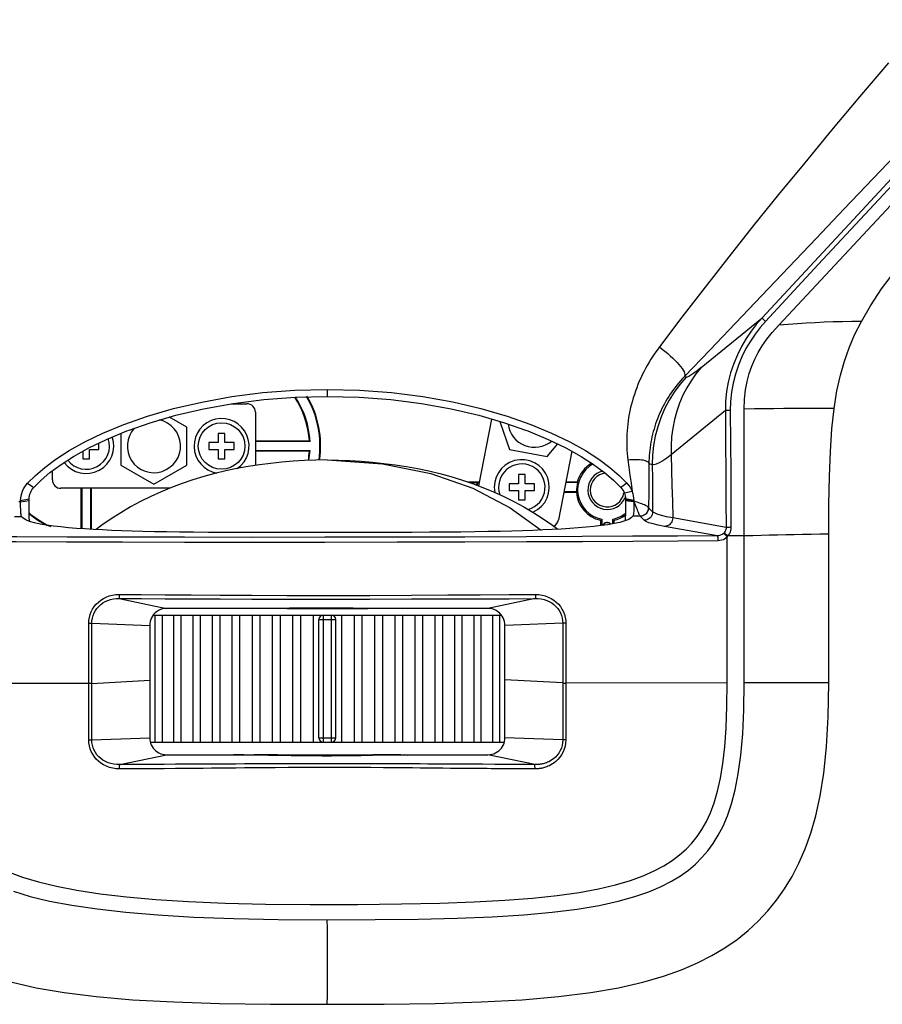
# Model space of a CAD drawing. Extents: x 0 to 841, y 0 to 594.
# Drawn here: x 216 to 267, y 273 to 331 of the extents above; entities that cross this region are included whole.
import ezdxf

# ---------------------------------------------------------------- set-up
doc = ezdxf.new("R2010")
doc.units = 0
doc.header["$LTSCALE"] = 46.255
for name, color, linetype in [('23-8PL01G001-YM23LL_MA1725', 7, 'CONTINUOUS'), ('85-0A523G050-M3X52', 7, 'CONTINUOUS'), ('8ZC_WALL_MOUNT_BRACKET2', 7, 'CONTINUOUS'), ('8ZV-BOTTOM-COVER2', 7, 'CONTINUOUS'), ('S40_FOCUS_RING2', 7, 'CONTINUOUS'), ('S40_TOPCOVER2', 7, 'CONTINUOUS'), ('STANDOFF_WALL_MOUNT_BR1714', 7, 'CONTINUOUS')]:
    doc.layers.add(name, color=color, linetype=linetype)

msp = doc.modelspace()

# ---------------------------------------------------------------- linework, layer by layer
at = {"layer": '23-8PL01G001-YM23LL_MA1725', "color": 7}
for points in [[(234.1713, 305.2396), (233.5001, 305.2306), (232.8293, 305.2039), (232.1594, 305.1614), (231.4905, 305.1042), (230.8231, 305.0324), (230.1574, 304.9458), (229.4939, 304.8435), (228.8332, 304.7246), (228.1759, 304.588), (227.5227, 304.4328), (226.8745, 304.258), (226.2321, 304.0631), (225.5962, 303.8478), (224.9676, 303.6117), (224.3472, 303.3548), (223.7359, 303.0771), (223.1346, 302.7786), (222.5441, 302.4593), (221.9654, 302.119), (221.3996, 301.7576), (220.848, 301.3751), (220.5054, 301.1169)], [(234.1713, 305.2396), (234.8425, 305.2306), (235.5133, 305.2039), (236.1832, 305.1614), (236.8521, 305.1042), (237.5196, 305.0324), (238.1853, 304.9458), (238.8488, 304.8435), (239.5095, 304.7246), (240.1668, 304.588), (240.8199, 304.4328), (241.4681, 304.258), (242.1105, 304.0631), (242.7464, 303.8478), (243.375, 303.6117), (243.9955, 303.3548), (244.6068, 303.0771), (245.2081, 302.7786), (245.7986, 302.4593), (246.3772, 302.119), (246.943, 301.7576), (247.4946, 301.3751), (247.8052, 301.141)], [(234.1713, 305.2396), (237.4337, 305.0102), (240.2858, 304.4404), (242.7807, 303.5659), (244.9883, 302.4133), (246.8234, 301.0922)]]:
    msp.add_lwpolyline(points, dxfattribs=at)
at = {"layer": '85-0A523G050-M3X52', "color": 7}
for p, q in [((227.7213, 306.8086), (227.7213, 306.2586)), ((228.1213, 306.8086), (227.7213, 306.8086)), ((228.1213, 306.2586), (228.1213, 306.8086)), ((220.6713, 305.8586), (220.6713, 306.2483)), ((227.1713, 306.2586), (227.1713, 305.8586)), ((227.7213, 306.2586), (227.1713, 306.2586)), ((228.6713, 306.2586), (228.1213, 306.2586)), ((228.6713, 305.8586), (228.6713, 306.2586)), ((219.7213, 305.7614), (219.7213, 305.3086)), ((220.1213, 305.3086), (220.1213, 305.8586)), ((220.1213, 305.8586), (220.6713, 305.8586)), ((227.1713, 305.8586), (227.7213, 305.8586)), ((227.7213, 305.8586), (227.7213, 305.3086)), ((228.1213, 305.3086), (228.1213, 305.8586)), ((228.1213, 305.8586), (228.6713, 305.8586)), ((219.7213, 305.3086), (220.1213, 305.3086)), ((227.7213, 305.3086), (228.1213, 305.3086)), ((244.9213, 303.8295), (244.9213, 303.4295)), ((245.4713, 303.8295), (244.9213, 303.8295)), ((245.4713, 304.3795), (245.4713, 303.8295)), ((245.8713, 304.3795), (245.4713, 304.3795)), ((245.8713, 303.8295), (245.8713, 304.3795)), ((246.4213, 303.8295), (245.8713, 303.8295)), ((246.4213, 303.4295), (246.4213, 303.8295)), ((244.9213, 303.4295), (245.4713, 303.4295)), ((245.4713, 303.4295), (245.4713, 302.8795)), ((245.8713, 302.8795), (245.8713, 303.4295)), ((245.8713, 303.4295), (246.4213, 303.4295)), ((245.4713, 302.8795), (245.8713, 302.8795))]:
    msp.add_line(p, q, dxfattribs=at)
msp.add_circle((227.9213, 306.0586), 1.375, dxfattribs=at)
for centre, radius, start, end in [((227.9213, 306.0586), 1.625, 304.830989, 260.035984), ((219.9213, 306.0586), 1.625, 216.451493, 19.506927), ((219.9213, 306.0586), 1.375, 217.06237, 18.761827), ((245.6713, 303.6295), 1.625, 293.989625, 191.150914), ((245.6713, 303.6295), 1.375, 286.158949, 199.004284)]:
    msp.add_arc(centre, radius, start, end, dxfattribs=at)
at = {"layer": '8ZC_WALL_MOUNT_BRACKET2', "color": 7}
for p, q in [((228.5175, 308.5586), (229.4213, 308.5586)), ((229.9213, 308.0586), (229.9213, 304.9094)), ((243.1397, 303.7001), (243.8943, 307.6534)), ((248.6232, 305.7604), (247.8457, 301.6873)), ((217.9213, 304.0586), (217.9213, 304.5931)), ((224.8393, 303.5586), (218.4213, 303.5586))]:
    msp.add_line(p, q, dxfattribs=at)
for centre, radius, start, end in [((229.4213, 308.0586), 0.5, 0, 90), ((223.9213, 306.0586), 1.575, 138.155293, 77.98969), ((246.4213, 307.5586), 1.575, 187.26031, 310.222747), ((218.4213, 304.0586), 0.5, 180, 270), ((247.3546, 301.7811), 0.5, 294.152904, 349.193077)]:
    msp.add_arc(centre, radius, start, end, dxfattribs=at)
at = {"layer": '8ZV-BOTTOM-COVER2', "color": 7}
for p, q in [((229.9213, 306.3586), (233.1127, 306.3586)), ((233.1504, 306.3228), (229.9213, 306.3228)), ((233.1504, 306.3228), (233.1127, 306.3586)), ((229.9213, 305.7943), (233.1504, 305.7943)), ((233.1127, 305.7586), (229.9213, 305.7586)), ((233.1504, 305.7943), (233.1127, 305.7586)), ((243.1835, 303.9295), (242.5051, 303.9295)), ((243.0408, 303.8832), (242.6417, 303.8832)), ((243.0148, 303.747), (243.0408, 303.8832)), ((243.0748, 303.8937), (243.0408, 303.8832)), ((243.0447, 303.7358), (243.0748, 303.8937)), ((243.1766, 303.8937), (243.0748, 303.8937)), ((248.9628, 303.8937), (248.2669, 303.8937)), ((248.9536, 303.9295), (248.2737, 303.9295)), ((248.9628, 303.8937), (248.9536, 303.9295)), ((219.6213, 301.1718), (219.6213, 303.5586)), ((219.6571, 303.5586), (219.6571, 301.1692)), ((220.1855, 301.1351), (220.1855, 303.5586)), ((220.2213, 303.5586), (220.2213, 301.1329)), ((248.1592, 303.3295), (248.8965, 303.3295)), ((248.166, 303.3653), (248.9122, 303.3653)), ((248.8965, 303.3295), (248.9122, 303.3653)), ((250.3169, 301.6744), (250.3169, 301.3494)), ((250.3963, 301.739), (250.3963, 301.3594)), ((251.0463, 301.4583), (251.0463, 301.739)), ((251.1257, 301.4717), (251.1257, 301.6744))]:
    msp.add_line(p, q, dxfattribs=at)
for centre, radius, start, end in [((227.9213, 306.0586), 5.2, 3.307362, 33.743933), ((227.9213, 306.0586), 5.2358, 2.892587, 33.528737), ((227.9213, 306.0586), 5.8192, 351.842447, 30.241663), ((227.9213, 306.0586), 5.855, 351.895892, 30.044156), ((227.9213, 306.0586), 5.2, 350.574632, 356.692638), ((227.9213, 306.0586), 5.2358, 350.656631, 357.107413), ((250.7213, 303.4586), 1.8294, 119.816678, 165.082527), ((250.7213, 303.4586), 1.75, 118.250943, 259.29722), ((250.7213, 303.4586), 1.15, 102.951146, 337.5), ((250.7213, 303.4586), 1, 95.867921, 349.965135), ((250.7213, 303.4586), 1.8115, 166.10066, 182.951469), ((250.7213, 303.4586), 1.8294, 184.045365, 257.228568), ((219.9213, 306.0586), 5.2, 229.212867, 245.956279), ((250.7213, 303.4586), 1.75, 280.70278, 308.569965), ((219.9213, 306.0586), 5.2358, 229.656474, 243.807906), ((250.7213, 301.2086), 0.325, 47.358231, 150.964853), ((250.7213, 301.2086), 0.3154, 47.31375, 149.671908), ((250.7213, 303.4586), 1.8294, 282.771432, 306.118803)]:
    msp.add_arc(centre, radius, start, end, dxfattribs=at)
at = {"layer": 'S40_FOCUS_RING2', "color": 7}
for p, q in [((223.8735, 296.0586), (244.4691, 296.0586)), ((223.9856, 296.0586), (223.9856, 288.5586)), ((224.4039, 296.0586), (224.4039, 288.5586)), ((225.089, 296.0586), (225.089, 288.5586)), ((225.5171, 296.0586), (225.5171, 288.5586)), ((226.2173, 296.0586), (226.2173, 288.5586)), ((226.6541, 296.0586), (226.6541, 288.5586)), ((227.3674, 296.0586), (227.3674, 288.5586)), ((227.8118, 296.0586), (227.8118, 288.5586)), ((228.5362, 296.0586), (228.5362, 288.5586)), ((228.9868, 296.0586), (228.9868, 288.5586)), ((229.7204, 296.0586), (229.7204, 288.5586)), ((230.176, 296.0586), (230.176, 288.5586)), ((230.9168, 296.0586), (230.9168, 288.5586)), ((231.3762, 296.0586), (231.3762, 288.5586)), ((232.1221, 296.0586), (232.1221, 288.5586)), ((232.5841, 296.0586), (232.5841, 288.5586)), ((233.3331, 296.0586), (233.3331, 288.5586)), ((233.6713, 288.8086), (233.6713, 295.8086)), ((233.6713, 295.8086), (234.6713, 295.8086)), ((233.9189, 295.8732), (233.9188, 288.8086)), ((233.9191, 295.9335), (233.9189, 295.8732)), ((233.9195, 295.9853), (233.9191, 295.9335)), ((234.4231, 295.9853), (234.4226, 296.0251)), ((234.4235, 295.9336), (234.4231, 295.9853)), ((234.4238, 295.8733), (234.4235, 295.9336)), ((234.4239, 295.8086), (234.4238, 295.8733)), ((234.4238, 288.7439), (234.4239, 295.8086)), ((234.6713, 288.8086), (234.6713, 295.8086)), ((235.0096, 296.0586), (235.0096, 288.5586)), ((235.7585, 296.0586), (235.7585, 288.5586)), ((236.2205, 296.0586), (236.2205, 288.5586)), ((236.9664, 296.0586), (236.9664, 288.5586)), ((237.4258, 296.0586), (237.4258, 288.5586)), ((238.1666, 296.0586), (238.1666, 288.5586)), ((238.6222, 296.0586), (238.6222, 288.5586)), ((239.3559, 296.0586), (239.3559, 288.5586)), ((239.8064, 296.0586), (239.8064, 288.5586)), ((240.5309, 296.0586), (240.5309, 288.5586)), ((240.9752, 296.0586), (240.9752, 288.5586)), ((241.6885, 296.0586), (241.6885, 288.5586)), ((242.1253, 296.0586), (242.1253, 288.5586)), ((242.8255, 296.0586), (242.8255, 288.5586)), ((243.2536, 296.0586), (243.2536, 288.5586)), ((243.9388, 296.0586), (243.9388, 288.5586)), ((244.357, 296.0586), (244.357, 288.5586)), ((233.6713, 288.8086), (234.6713, 288.8086)), ((233.9188, 288.8086), (233.9189, 288.7438)), ((233.9189, 288.7438), (233.9191, 288.6835)), ((233.9191, 288.6835), (233.9195, 288.6318)), ((234.4231, 288.6318), (234.4235, 288.6836)), ((234.4235, 288.6836), (234.4238, 288.7439)), ((223.7044, 288.5586), (244.6382, 288.5586)), ((233.9195, 288.6318), (233.92, 288.592))]:
    msp.add_line(p, q, dxfattribs=at)
for points in [[(233.9213, 296.0586), (233.921, 296.0564), (233.9207, 296.05), (233.9203, 296.0395), (233.92, 296.0251), (233.9195, 295.9853)], [(234.4226, 296.0251), (234.4223, 296.0395), (234.422, 296.05), (234.4217, 296.0564), (234.4213, 296.0586)], [(233.92, 288.592), (233.9203, 288.5776), (233.9207, 288.5671), (233.921, 288.5607), (233.9213, 288.5586)], [(234.4213, 288.5586), (234.4217, 288.5607), (234.422, 288.5671), (234.4223, 288.5776), (234.4226, 288.592), (234.4231, 288.6318)]]:
    msp.add_lwpolyline(points, dxfattribs=at)
for centre, start, end in [((233.9213, 295.8086), 90, 180), ((234.4213, 295.8086), 0, 90), ((233.9213, 288.8086), 180, 270), ((234.4213, 288.8086), 270, 360)]:
    msp.add_arc(centre, 0.25, start, end, dxfattribs=at)
at = {"layer": 'S40_TOPCOVER2', "color": 7}
for p, q in [((260.8683, 313.2046), (292.5234, 347.1505)), ((256.2674, 310.6936), (259.8606, 313.6193)), ((255.295, 310.1717), (255.3831, 310.1375)), ((255.3836, 310.1373), (255.3831, 310.1375)), ((234.1713, 309.4064), (234.1713, 308.9948)), ((257.7055, 308.1509), (254.4951, 305.537)), ((258.8154, 292.0586), (258.8154, 308.2456)), ((253.184, 305.0356), (253.3845, 304.9577)), ((216.4545, 303.8677), (216.8199, 303.6136)), ((251.8882, 303.8677), (251.5228, 303.6137)), ((252.2037, 303.3627), (251.735, 303.2769)), ((216.041, 302.7568), (215.9325, 302.7567)), ((216.041, 302.7568), (216.0418, 302.8446)), ((216.041, 302.7568), (216.5403, 302.8437)), ((216.0418, 302.8446), (216.5412, 302.9314)), ((216.5403, 302.8437), (216.5412, 302.9314)), ((251.8015, 302.9314), (251.8024, 302.8264)), ((252.2932, 302.8436), (251.8015, 302.9314)), ((252.2964, 302.7885), (251.802, 302.876)), ((252.3017, 302.7601), (251.8024, 302.8264)), ((252.2932, 302.8436), (252.2964, 302.7885)), ((252.2964, 302.7885), (252.3017, 302.76)), ((253.4042, 302.1753), (253.1638, 302.4134)), ((216.1015, 301.8777), (215.6812, 301.8772)), ((216.1015, 301.8777), (216.0992, 301.8795)), ((216.183, 301.7962), (216.1015, 301.8777)), ((252.2399, 301.9116), (252.1587, 301.8302)), ((252.2422, 301.9134), (252.2399, 301.9116)), ((252.6597, 301.9118), (252.2399, 301.9116)), ((252.9052, 301.6714), (252.6648, 301.9095)), ((257.7501, 301.2497), (254.5938, 301.8051)), ((257.2415, 300.7556), (254.1148, 301.3057)), ((257.8158, 292.0586), (257.8158, 300.6697)), ((258.8154, 300.7456), (257.848, 300.7451)), ((263.8154, 292.0586), (263.8154, 300.8586)), ((221.8735, 297.0414), (224.6713, 296.4586)), ((246.4683, 297.0413), (243.6713, 296.4586)), ((229.7488, 296.4586), (224.6713, 296.4586)), ((236.5749, 296.4586), (231.8082, 296.4586)), ((235.6946, 296.4915), (236.5751, 296.4843)), ((243.6713, 296.4586), (238.6313, 296.4586)), ((220.0669, 295.1963), (220.0667, 295.58)), ((220.2493, 292.027), (220.2499, 295.5807)), ((220.2499, 295.5807), (223.6713, 295.4586)), ((223.6713, 295.4586), (223.6713, 288.8086)), ((248.0927, 295.5807), (244.6713, 295.4586)), ((244.6713, 288.8086), (244.6713, 295.4586)), ((248.2748, 293.5748), (248.274, 291.8305)), ((220.0686, 291.2145), (220.0679, 292.85)), ((220.2493, 292.027), (223.6713, 292.2111)), ((248.0934, 292.0535), (244.6713, 292.2326)), ((220.0683, 292.0227), (210.2226, 292.0134)), ((220.146, 292.0243), (220.0683, 292.0227)), ((248.274, 291.8305), (248.2736, 290.74)), ((257.8158, 292.0586), (248.274, 292.0495)), ((263.8154, 292.0586), (258.8154, 292.0586)), ((220.0691, 290.1486), (220.0686, 291.2145)), ((248.2736, 290.74), (248.2729, 289.6311)), ((220.0702, 288.6844), (220.0691, 290.1486)), ((248.2729, 289.6311), (248.2722, 288.6845)), ((220.2485, 288.6863), (223.6713, 288.8086)), ((248.0941, 288.6863), (244.6713, 288.8086)), ((221.9012, 287.2314), (224.6713, 287.8086)), ((224.6713, 287.8086), (228.6295, 287.8086)), ((229.8516, 287.8086), (238.5123, 287.8086)), ((230.7007, 287.7736), (230.0247, 287.7845)), ((231.5361, 287.7604), (230.7007, 287.7736)), ((238.5126, 287.7883), (238.0293, 287.7807)), ((238.9154, 287.7949), (238.5126, 287.7883)), ((238.7293, 287.8085), (243.6713, 287.8086)), ((238.7306, 287.8048), (238.7293, 287.8085)), ((238.9154, 287.7949), (238.7293, 287.8085)), ((246.4419, 287.2313), (243.6713, 287.8086)), ((244.0755, 287.2406), (243.3466, 287.2441)), ((244.7777, 287.2376), (244.0755, 287.2406)), ((244.6311, 286.9821), (244.2814, 286.984)), ((245.0541, 286.9801), (244.6311, 286.9821)), ((245.5559, 287.2345), (244.7777, 287.2376)), ((245.564, 286.9778), (245.0541, 286.9801)), ((246.32, 287.2318), (245.5559, 287.2345)), ((246.3972, 286.9744), (245.564, 286.9778)), ((246.4419, 287.2313), (246.3669, 287.2316))]:
    msp.add_line(p, q, dxfattribs=at)
for points in [[(304.0477, 360.7016), (297.8759, 354.0843), (292.4301, 348.2375), (287.5528, 342.996), (283.239, 338.3568), (279.4061, 334.2328), (276.0212, 330.5897), (272.8912, 327.2201), (269.7456, 323.8334), (266.5018, 320.3407), (263.1974, 316.7828), (260.0796, 313.4263)], [(265.7457, 313.4285), (266.2757, 314.3405), (266.9436, 315.3416), (267.7694, 316.4418), (268.7584, 317.6454), (269.9033, 318.9549), (271.1783, 320.373), (272.5664, 321.9095), (274.0727, 323.5782), (275.7073, 325.3943), (277.482, 327.3716), (279.4123, 329.5301), (281.5153, 331.894), (283.8057, 334.484), (286.2951, 337.3111), (289, 340.3875), (291.9587, 343.7454), (295.2352, 347.4374), (298.906, 351.5142), (303.1259, 356.0785), (307.5061, 360.602)], [(298.0354, 355.2149), (290.6744, 347.4306), (289.5951, 346.2895), (288.4077, 345.0342), (287.096, 343.6477), (285.6401, 342.109), (284.0137, 340.3905), (282.1806, 338.4541), (280.1228, 336.2812), (277.9355, 333.9724), (275.8133, 331.7336), (273.8011, 329.6119), (271.8669, 327.5737), (270.0011, 325.6087), (268.1952, 323.7079), (266.4424, 321.8643), (264.7373, 320.072), (263.0753, 318.3262), (261.4525, 316.6229), (259.8657, 314.9586), (258.3122, 313.3303), (256.7893, 311.7354), (255.295, 310.1717)], [(297.6548, 354.2834), (292.2095, 348.433), (287.3325, 343.189), (283.019, 338.5482), (279.1864, 334.4233), (275.8017, 330.7798), (272.6718, 327.4101), (269.5264, 324.0237), (266.2827, 320.5315), (262.9783, 316.9746), (259.8606, 313.6193)], [(267.3472, 328.7016), (265.6361, 326.6914), (263.9867, 324.7282), (262.3936, 322.8063), (260.8522, 320.9207), (259.3586, 319.0674), (257.9097, 317.2431), (256.5025, 315.4446), (255.1347, 313.6695), (253.8041, 311.9153)], [(259.8606, 313.6193), (259.5352, 313.247), (259.2244, 312.8444), (258.9313, 312.4113), (258.6597, 311.9474), (258.4136, 311.4538), (258.1978, 310.9333), (258.0174, 310.3913), (257.8764, 309.8358), (257.7772, 309.274), (257.7203, 308.7107), (257.7055, 308.1509)], [(260.0796, 313.4263), (259.7656, 313.0674), (259.4654, 312.6793), (259.1823, 312.2619), (258.9198, 311.8149), (258.6818, 311.3394), (258.473, 310.8381), (258.2981, 310.3161), (258.1612, 309.7813), (258.0645, 309.2404), (258.0085, 308.6983), (257.993, 308.1596)], [(258.8154, 308.2456), (258.8359, 308.8336), (258.8937, 309.3727), (258.9855, 309.874), (259.1095, 310.3469), (259.2612, 310.7872), (259.439, 311.1997), (259.6459, 311.5971), (259.8823, 311.9833), (260.1547, 312.3674), (260.4788, 312.7692), (260.8683, 313.2046)], [(260.0796, 313.4263), (260.0434, 313.4598), (260.0081, 313.4921), (259.9747, 313.5223), (259.9443, 313.5495), (259.9176, 313.573), (259.8953, 313.5922), (259.8781, 313.6066), (259.8664, 313.6157), (259.8606, 313.6192)], [(265.7457, 313.4285), (265.1781, 313.4213), (264.6271, 313.41), (264.086, 313.3946), (263.5555, 313.3752), (263.0231, 313.3513), (262.4828, 313.3222), (261.9607, 313.2894), (261.4251, 313.2506), (260.8683, 313.2046)], [(264.1363, 308.273), (264.3048, 309.3308), (264.5066, 310.2518), (264.7401, 311.0731), (265.0162, 311.8541), (265.349, 312.6359), (265.7457, 313.4285)], [(253.8041, 311.9153), (253.6685, 311.7313), (253.5418, 311.5513), (253.4214, 311.3723), (253.3053, 311.1913), (253.1937, 311.0087), (253.0865, 310.8245), (252.9838, 310.6388), (252.8856, 310.4518), (252.7919, 310.2635), (252.7027, 310.074), (252.6181, 309.8835), (252.538, 309.6919), (252.4625, 309.4995), (252.3915, 309.3063), (252.3251, 309.1124), (252.2632, 308.9179), (252.206, 308.7228), (252.1532, 308.5274), (252.1051, 308.3317), (252.0615, 308.1358), (252.0224, 307.9398), (251.9878, 307.7438), (251.9578, 307.5479), (251.9323, 307.3522), (251.9112, 307.1568), (251.8946, 306.9617), (251.8825, 306.7672), (251.8748, 306.5732), (251.8714, 306.38), (251.8725, 306.1875), (251.8778, 305.9959), (251.8875, 305.8052), (251.9014, 305.6157), (251.9195, 305.4273), (251.9418, 305.2401)], [(253.8041, 311.9153), (253.9712, 311.7902), (254.1352, 311.6608), (254.2944, 311.5287), (254.447, 311.3952), (254.5915, 311.2617), (254.7263, 311.1297), (254.85, 311.0005), (254.9613, 310.8755), (255.0589, 310.7562), (255.1419, 310.6436), (255.2094, 310.539), (255.2606, 310.4436), (255.2951, 310.3583), (255.3124, 310.284), (255.3124, 310.2216), (255.295, 310.1717)], [(256.2674, 310.6936), (255.9569, 310.3172), (255.6748, 309.918), (255.4215, 309.4981), (255.1972, 309.0586), (255.0018, 308.6001), (254.8359, 308.123), (254.7006, 307.6286), (254.5975, 307.12), (254.528, 306.5995), (254.4934, 306.0698), (254.4951, 305.537)], [(256.2674, 310.6936), (256.0314, 310.5062), (255.8318, 310.3579), (255.6684, 310.2479), (255.5397, 310.175), (255.4447, 310.1382), (255.3836, 310.1373)], [(255.295, 310.1717), (255.1738, 310.0429), (255.0597, 309.9159), (254.9505, 309.7888), (254.8442, 309.6594), (254.741, 309.528), (254.641, 309.3948), (254.5441, 309.2597), (254.4505, 309.1228), (254.3601, 308.9842), (254.273, 308.8441), (254.1891, 308.7024), (254.1085, 308.5592), (254.0312, 308.4147), (253.9573, 308.2688), (253.8866, 308.1218), (253.8194, 307.9735), (253.7555, 307.8242), (253.695, 307.6739), (253.6378, 307.5227), (253.5841, 307.3706), (253.5337, 307.2177), (253.4867, 307.0641), (253.4431, 306.9098), (253.403, 306.755), (253.3662, 306.5998), (253.3328, 306.4441), (253.3028, 306.288), (253.2762, 306.1317), (253.2529, 305.9752), (253.2331, 305.8185), (253.2166, 305.6618), (253.2034, 305.505), (253.1936, 305.3484), (253.1872, 305.1919), (253.184, 305.0356)], [(255.3831, 310.1374), (255.0128, 309.7055), (254.6761, 309.2464), (254.3752, 308.7628), (254.1117, 308.2578), (253.8877, 307.7353), (253.7037, 307.1976), (253.5607, 306.6471), (253.4596, 306.0882), (253.4008, 305.5238), (253.3845, 304.9577)], [(216.4545, 303.8677), (216.9157, 304.3218), (217.4659, 304.7909), (218.1245, 305.2792), (218.9099, 305.7858), (219.8339, 306.3031), (220.9081, 306.8225), (222.1443, 307.3344), (223.5419, 307.8237), (225.0854, 308.2718), (226.7541, 308.6618), (228.5246, 308.9798), (230.3692, 309.2144), (232.2603, 309.358), (234.1713, 309.4064)], [(234.1713, 309.4064), (236.0823, 309.358), (237.9733, 309.2144), (239.8179, 308.9798), (241.5883, 308.6619), (243.257, 308.2719), (244.8004, 307.8238), (246.1981, 307.3345), (247.4343, 306.8226), (248.5086, 306.3031), (249.4326, 305.7859), (250.2181, 305.2793), (250.8766, 304.791), (251.4268, 304.3219), (251.8882, 303.8677)], [(222.4534, 307.0037), (223.6949, 307.4346), (225.2129, 307.8755), (226.8562, 308.2599), (228.6012, 308.5736), (230.4203, 308.8052), (232.2858, 308.947), (234.1713, 308.9948)], [(234.1713, 308.9948), (236.0568, 308.947), (237.9223, 308.8052), (239.7413, 308.5736), (241.4862, 308.2599), (243.1294, 307.8756), (244.6474, 307.4347), (245.8894, 307.0036)], [(257.993, 308.1596), (257.9384, 308.159), (257.8856, 308.1581), (257.8364, 308.157), (257.7924, 308.1557), (257.7551, 308.1542), (257.7258, 308.1526), (257.7055, 308.1509)], [(257.7055, 308.1509), (257.7207, 306.2649), (257.7329, 304.495), (257.7427, 302.8269), (257.7501, 301.2497)], [(257.993, 308.1596), (258.0082, 306.2725), (258.0205, 304.5015), (258.0303, 302.8322), (258.0377, 301.2539)], [(264.1363, 308.273), (263.5173, 308.2747), (262.9163, 308.2752), (262.3261, 308.2746), (261.7475, 308.2729), (261.1668, 308.2701), (260.5773, 308.2659), (260.0076, 308.2607), (259.4233, 308.254), (258.8154, 308.2456)], [(263.8154, 300.8586), (263.8239, 302.6276), (263.855, 304.2513), (263.9137, 305.7329), (264.0059, 307.0734), (264.1363, 308.273)], [(218.4354, 304.9731), (219.1673, 305.444), (220.0644, 305.9463), (221.1122, 306.453), (222.3228, 306.9542), (222.4534, 307.0037)], [(245.8894, 307.0036), (246.0196, 306.9543), (247.2302, 306.453), (248.2781, 305.9464), (249.1752, 305.4441), (249.9075, 304.9729)], [(251.9418, 305.2401), (252.086, 305.2558), (252.2285, 305.2661), (252.3672, 305.2708), (252.5003, 305.2699), (252.626, 305.2634), (252.7424, 305.2514), (252.8479, 305.234), (252.9412, 305.2115), (253.0208, 305.1842), (253.0857, 305.1525), (253.1349, 305.1168), (253.1678, 305.0777), (253.184, 305.0356)], [(251.9418, 305.2401), (252, 304.8039), (252.0631, 304.3457), (252.1311, 303.8654), (252.2037, 303.3627)], [(253.184, 305.0356), (253.1781, 304.2342), (253.1713, 303.3609), (253.1638, 302.4134)], [(254.4951, 305.537), (254.2389, 305.34), (254.002, 305.1809), (253.7916, 305.0626), (253.6138, 304.9863), (253.4755, 304.9517), (253.3845, 304.9577)], [(254.4951, 305.537), (254.5248, 304.6454), (254.5493, 303.7346), (254.5712, 302.7925), (254.5938, 301.8051)], [(216.8198, 303.6137), (217.2544, 304.041), (217.7776, 304.4868), (218.4354, 304.9731)], [(249.9075, 304.9729), (250.5649, 304.4869), (251.0882, 304.0411), (251.5228, 303.6137)], [(253.3845, 304.9577), (253.3916, 304.0976), (253.3983, 303.1725), (253.4042, 302.1753)], [(216.0418, 302.8446), (216.0497, 302.9844), (216.0706, 303.1236), (216.1046, 303.2608), (216.1514, 303.3946), (216.2106, 303.5234), (216.2814, 303.646), (216.363, 303.7611), (216.4545, 303.8677)], [(251.8882, 303.8677), (251.9849, 303.7544), (252.0704, 303.6315), (252.1437, 303.5005), (252.2037, 303.3627)], [(216.5412, 302.9314), (216.5468, 303.0247), (216.5612, 303.1175), (216.5844, 303.209), (216.616, 303.2981), (216.6559, 303.384), (216.7035, 303.4658), (216.7584, 303.5426), (216.8198, 303.6137)], [(251.5228, 303.6137), (251.5878, 303.5381), (251.6453, 303.4562), (251.6946, 303.3687), (251.735, 303.2769)], [(251.735, 303.2769), (251.763, 303.1928), (251.7835, 303.1068), (251.7964, 303.0195), (251.8015, 302.9314)], [(252.2037, 303.3627), (252.2372, 303.2356), (252.2633, 303.1061), (252.282, 302.9751), (252.2932, 302.8436)], [(216.087, 301.9053), (216.08, 301.9331), (216.0733, 301.9699), (216.067, 302.0149), (216.0613, 302.0677), (216.0561, 302.1276), (216.0516, 302.1939), (216.0477, 302.2657), (216.0446, 302.3419), (216.0422, 302.4219), (216.0407, 302.5048), (216.04, 302.5892), (216.0401, 302.6737), (216.041, 302.7568)], [(216.5677, 301.5977), (216.567, 301.6071), (216.5612, 301.695), (216.556, 301.7949), (216.5514, 301.9055), (216.5474, 302.0251), (216.5443, 302.1522), (216.5418, 302.2855), (216.5402, 302.4237), (216.5394, 302.5644), (216.5395, 302.7052), (216.5403, 302.8437)], [(251.8024, 302.8264), (251.803, 302.6803), (251.8026, 302.533), (251.8014, 302.387), (251.7993, 302.2451), (251.7963, 302.1094), (251.7925, 301.9812), (251.7879, 301.8624), (251.7826, 301.7546), (251.7767, 301.6596), (251.7745, 301.6312)], [(252.3017, 302.76), (252.3022, 302.6725), (252.3019, 302.584), (252.3006, 302.4964), (252.2984, 302.4113), (252.2954, 302.3299), (252.2916, 302.253), (252.287, 302.1816), (252.2817, 302.117), (252.2758, 302.06), (252.2693, 302.0112), (252.2624, 301.9714), (252.2551, 301.9413), (252.2475, 301.9212), (252.2422, 301.9134)], [(253.1515, 302.4348), (253.1339, 302.4516), (253.1081, 302.4718), (253.0736, 302.4949), (253.0302, 302.5206), (252.9777, 302.5484), (252.9163, 302.5778), (252.8464, 302.6084), (252.7685, 302.6397), (252.6834, 302.6713), (252.5923, 302.7025), (252.4963, 302.7328), (252.397, 302.7617), (252.2964, 302.7885)], [(252.5664, 302.1365), (252.5381, 302.2081), (252.5061, 302.2877), (252.4707, 302.3742), (252.4321, 302.4663), (252.3907, 302.5625), (252.3469, 302.6612), (252.3017, 302.76)], [(252.6597, 301.9118), (252.6527, 301.9224), (252.6426, 301.9442), (252.629, 301.977), (252.6118, 302.0203), (252.5664, 302.1365)], [(253.1515, 302.4348), (253.1481, 302.3546), (253.1322, 302.2759), (253.104, 302.2006), (253.0644, 302.1308), (253.0143, 302.0683), (252.9551, 302.0145), (252.8882, 301.9711), (252.8154, 301.9389), (252.7386, 301.919), (252.6597, 301.9118)], [(253.1638, 302.4134), (253.1581, 302.335), (253.1402, 302.2583), (253.1104, 302.1854), (253.0696, 302.1181), (253.0188, 302.058), (252.9592, 302.0065), (252.8922, 301.9651), (252.8196, 301.9346), (252.7432, 301.9159), (252.6648, 301.9095)], [(253.4042, 302.1753), (253.3985, 302.0969), (253.3806, 302.0202), (253.3509, 301.9474), (253.3101, 301.88), (253.2592, 301.8199), (253.1996, 301.7684), (253.1326, 301.727), (253.06, 301.6965), (252.9836, 301.6779), (252.9052, 301.6714)], [(253.1638, 302.4134), (253.1593, 302.4243), (253.1515, 302.4348)], [(254.5938, 301.8051), (254.2242, 301.8794), (253.9201, 301.9541), (253.6821, 302.0288), (253.5101, 302.1027), (253.4042, 302.1753)], [(216.0992, 301.8795), (216.0942, 301.8868), (216.087, 301.9053)], [(229.1708, 300.9478), (228.1226, 300.9484), (227.1567, 300.9522), (226.2658, 300.9589), (225.4402, 300.9682), (224.6705, 300.9799), (223.9494, 300.9937), (223.27, 301.0098), (222.6272, 301.0281), (222.0164, 301.0487), (221.4337, 301.0717), (220.8763, 301.0972), (220.3417, 301.1256), (219.8284, 301.157), (219.3353, 301.1921), (218.8625, 301.2311), (218.4104, 301.2748), (217.981, 301.3238), (217.5771, 301.3791), (217.2035, 301.4418), (216.8665, 301.5131), (216.5751, 301.5948), (216.3419, 301.6885), (216.183, 301.7962)], [(252.1587, 301.8302), (251.9998, 301.7222), (251.7666, 301.628), (251.4752, 301.5458), (251.1382, 301.4739), (250.7646, 301.4105), (250.3607, 301.3544), (249.9313, 301.3046), (249.4792, 301.2601), (249.0063, 301.2201), (248.5132, 301.1842), (247.9999, 301.1517), (247.4653, 301.1223), (246.9079, 301.0957), (246.3252, 301.0717), (245.7143, 301.0499), (245.0715, 301.0304), (244.3922, 301.0131), (243.6711, 300.9978), (242.9013, 300.9847), (242.0757, 300.9739), (241.1847, 300.9655), (240.2189, 300.9598), (239.1709, 300.9572)], [(252.6648, 301.9095), (252.6629, 301.9107), (252.6597, 301.9118)], [(254.1148, 301.3057), (253.739, 301.3781), (253.4298, 301.451), (253.1877, 301.5243), (253.0129, 301.5979), (252.9052, 301.6714)], [(254.5938, 301.8051), (254.587, 301.7277), (254.5687, 301.6522), (254.5394, 301.5804), (254.4999, 301.514), (254.4511, 301.4547), (254.3941, 301.4038), (254.3304, 301.3626), (254.2615, 301.3321), (254.1891, 301.313), (254.1148, 301.3057)], [(239.1709, 300.9572), (235.8375, 300.9543), (232.5041, 300.9512), (229.1708, 300.9478)], [(257.6292, 300.9324), (257.6125, 300.9148), (257.5947, 300.8979)], [(257.7501, 301.2497), (257.7471, 301.1899), (257.7359, 301.1296), (257.7168, 301.0714), (257.691, 301.018), (257.6609, 300.9712), (257.6292, 300.9324)], [(257.848, 300.7451), (257.8059, 300.7817), (257.7652, 300.8168), (257.7275, 300.8493), (257.6939, 300.878), (257.6657, 300.9019), (257.6439, 300.9203), (257.6292, 300.9324)], [(258.0377, 301.2539), (257.983, 301.2536), (257.9302, 301.2531), (257.881, 301.2526), (257.837, 301.252), (257.7998, 301.2513), (257.7705, 301.2505), (257.7501, 301.2497)], [(258.0377, 301.2539), (258.0321, 301.1583), (258.0141, 301.0617), (257.9839, 300.9685), (257.9437, 300.8827), (257.897, 300.8076), (257.848, 300.7451)], [(257.2821, 300.4592), (254.9097, 300.4406), (252.2421, 300.4224), (249.263, 300.4053), (245.9574, 300.3899), (242.3108, 300.3771), (238.3116, 300.3673), (234.0212, 300.3612), (229.7293, 300.3591), (225.7255, 300.3613), (222.073, 300.3673), (218.763, 300.3764), (215.7832, 300.3879), (213.1214, 300.401), (210.7638, 300.4151)], [(257.2415, 300.7556), (254.874, 300.7385), (252.2117, 300.7216), (249.2381, 300.7055), (245.9385, 300.6908), (242.2981, 300.6781), (238.3051, 300.6684), (234.0209, 300.6622), (229.7352, 300.6602), (225.7376, 300.6624), (222.0914, 300.6682), (218.7873, 300.6766), (215.8132, 300.6872), (213.1566, 300.699), (210.8037, 300.7114)], [(257.5947, 300.8979), (257.5536, 300.862), (257.5085, 300.8307), (257.4597, 300.8043), (257.4078, 300.7833), (257.3535, 300.768), (257.2978, 300.7587), (257.2415, 300.7556)], [(257.2821, 300.4592), (257.2811, 300.5092), (257.279, 300.5577), (257.2758, 300.6033), (257.2717, 300.6449), (257.2667, 300.6811), (257.2611, 300.711), (257.2549, 300.7338), (257.2483, 300.7488), (257.2415, 300.7556)], [(257.8158, 300.6697), (257.7409, 300.6086), (257.6587, 300.5569), (257.5701, 300.5153), (257.4765, 300.4848), (257.3798, 300.466), (257.2821, 300.4592)], [(257.5947, 300.8979), (257.6076, 300.8886), (257.6256, 300.8738), (257.6482, 300.8539), (257.6748, 300.8293), (257.7047, 300.8009), (257.7371, 300.7692), (257.7711, 300.7353), (257.8057, 300.7)], [(257.8057, 300.7), (257.8199, 300.7144), (257.834, 300.7294), (257.848, 300.7451)], [(257.8057, 300.7), (257.8112, 300.6922), (257.8147, 300.6819), (257.8158, 300.6697)], [(263.8154, 300.8586), (263.2825, 300.8474), (262.7683, 300.8364), (262.2662, 300.8256), (261.7753, 300.8148), (261.2883, 300.8039), (260.7961, 300.7927), (260.301, 300.7813), (259.8249, 300.77), (259.3308, 300.7582), (258.8154, 300.7456)], [(220.0667, 295.58), (220.076, 295.7545), (220.1039, 295.9286), (220.1502, 296.0993), (220.2142, 296.264), (220.2955, 296.421), (220.3934, 296.5695), (220.5074, 296.708), (220.6365, 296.8348), (220.7795, 296.9483), (220.9356, 297.0474), (221.1036, 297.1307), (221.2824, 297.1972), (221.4702, 297.2455), (221.6644, 297.2745), (221.8621, 297.2837)], [(220.2499, 295.5807), (220.2582, 295.7363), (220.2837, 295.8917), (220.3263, 296.0437), (220.3854, 296.1896), (220.4604, 296.3281), (220.5507, 296.4582), (220.6556, 296.5785), (220.7739, 296.6872), (220.9045, 296.7832), (221.0463, 296.8652), (221.1981, 296.9325), (221.3587, 296.9842), (221.5264, 297.0198), (221.6987, 297.0388), (221.8735, 297.0414)], [(221.8621, 297.2837), (221.8623, 297.2357), (221.8629, 297.1896), (221.8642, 297.147), (221.8659, 297.1097), (221.8681, 297.0789), (221.8707, 297.0559), (221.8735, 297.0414)], [(221.8621, 297.2837), (223.1691, 297.2778), (224.5852, 297.2706), (226.1318, 297.262), (227.8302, 297.252), (229.7006, 297.2413), (231.7741, 297.2319), (234.1361, 297.2275), (236.6853, 297.2321), (239.1446, 297.2437), (241.3009, 297.2563), (243.2142, 297.2674), (244.9266, 297.2764), (246.48, 297.2835)], [(221.8735, 297.0414), (223.1785, 297.0372), (224.5926, 297.0323), (226.1372, 297.027), (227.8337, 297.0215), (229.7025, 297.0168), (231.7748, 297.0137), (234.136, 297.0126), (236.6844, 297.0138), (239.1422, 297.0178), (241.2964, 297.0238), (243.2073, 297.0302), (244.9172, 297.0362), (246.4683, 297.0413)], [(246.48, 297.2835), (246.4799, 297.2355), (246.4791, 297.1894), (246.4779, 297.1469), (246.4761, 297.1096), (246.4738, 297.0788), (246.4712, 297.0557), (246.4683, 297.0413)], [(246.4683, 297.0413), (246.6434, 297.0386), (246.816, 297.0196), (246.9838, 296.9841), (247.1445, 296.9323), (247.2964, 296.865), (247.4382, 296.783), (247.5688, 296.687), (247.6872, 296.5783), (247.792, 296.458), (247.8822, 296.328), (247.9571, 296.1896), (248.0162, 296.0438), (248.0588, 295.8919), (248.0844, 295.7365), (248.0927, 295.5807)], [(246.48, 297.2835), (246.678, 297.2743), (246.8724, 297.2453), (247.0603, 297.1969), (247.2392, 297.1304), (247.4072, 297.047), (247.5632, 296.9479), (247.7062, 296.8343), (247.8352, 296.7076), (247.9491, 296.5692), (248.047, 296.4208), (248.1281, 296.264), (248.1921, 296.0994), (248.2384, 295.9288), (248.2663, 295.7547), (248.2756, 295.58)], [(224.6713, 296.4586), (224.5455, 296.4506), (224.4213, 296.4268), (224.3019, 296.3878), (224.189, 296.3345), (224.0839, 296.2678), (223.9892, 296.1897), (223.9061, 296.1023), (223.8347, 296.0063), (223.7759, 295.9038), (223.7303, 295.7969), (223.6975, 295.686), (223.6778, 295.5724), (223.6713, 295.4586)], [(229.7488, 296.4586), (230.4012, 296.4679), (231.1283, 296.4771)], [(231.3422, 296.4635), (230.5108, 296.4602), (229.7488, 296.4586)], [(231.1283, 296.4771), (231.9343, 296.4855), (232.8223, 296.4924), (233.7795, 296.4962), (234.7567, 296.4958), (235.6946, 296.4915)], [(231.8082, 296.4586), (231.5695, 296.4597), (231.3422, 296.4635)], [(231.8082, 296.4586), (232.5591, 296.4617), (233.3699, 296.4637), (234.2122, 296.4644), (235.048, 296.4636), (235.8424, 296.4616), (236.5749, 296.4586)], [(237.0404, 296.4635), (236.8133, 296.4597), (236.5749, 296.4586)], [(236.5751, 296.4843), (237.3217, 296.4762), (238.0124, 296.4674), (238.6313, 296.4586)], [(238.6313, 296.4586), (237.8713, 296.4602), (237.0404, 296.4635)], [(244.6713, 295.4586), (244.6649, 295.5722), (244.6452, 295.6858), (244.6124, 295.7969), (244.5667, 295.9038), (244.5079, 296.0064), (244.4364, 296.1025), (244.3532, 296.19), (244.2583, 296.268), (244.1531, 296.3348), (244.04, 296.3881), (243.9207, 296.4269), (243.7968, 296.4507), (243.6713, 296.4586)], [(220.0667, 295.58), (220.1163, 295.58), (220.1645, 295.5801), (220.2097, 295.5804), (220.2499, 295.5807)], [(220.0679, 292.85), (220.0674, 293.8417), (220.0673, 294.1621), (220.0669, 295.1963)], [(248.0927, 295.5807), (248.0934, 291.8345), (248.0937, 290.0377)], [(248.2756, 295.58), (248.2262, 295.58), (248.178, 295.5802), (248.1329, 295.5804), (248.0927, 295.5807)], [(248.2756, 295.58), (248.275, 293.9008), (248.2748, 293.5748)], [(215.3557, 280.8736), (216.1616, 280.5783), (217.0909, 280.2982), (218.1577, 280.0378), (219.3713, 279.8008), (220.745, 279.5902), (222.2928, 279.408), (224.0288, 279.2557), (225.9675, 279.1345), (228.1246, 279.0446), (230.5175, 278.9871), (233.1631, 278.9609), (235.9647, 278.9625), (238.5594, 278.9893), (240.8324, 279.0387), (242.8591, 279.112), (244.6736, 279.2108), (246.3013, 279.3374), (247.7573, 279.4912), (249.0534, 279.6729), (250.2013, 279.8825), (251.2116, 280.1181), (252.0897, 280.3766), (252.848, 280.6531), (253.5011, 280.9439), (254.0651, 281.2464), (254.5579, 281.5609), (254.9927, 281.8884), (255.3789, 282.231), (255.7251, 282.5933), (256.0371, 282.9797), (256.3215, 283.3987), (256.5835, 283.8623), (256.8257, 284.3838), (257.0471, 284.9762), (257.2454, 285.651), (257.4181, 286.4208), (257.5617, 287.2959), (257.6737, 288.2879), (257.7539, 289.4111), (257.8009, 290.6731), (257.8158, 292.0586)], [(220.2493, 292.027), (220.2178, 292.0261), (220.1831, 292.0251), (220.146, 292.0243)], [(220.2485, 288.6863), (220.2487, 289.2342), (220.2489, 289.7185), (220.249, 290.1519), (220.2493, 292.027)], [(234.1713, 273.0586), (237.5291, 273.0711), (240.5464, 273.1156), (243.2616, 273.1994), (245.6918, 273.3307), (247.8474, 273.5146), (249.7421, 273.7511), (251.3936, 274.0355), (252.8203, 274.3606), (254.0453, 274.7158), (255.1099, 275.0969), (256.0576, 275.5059), (256.91, 275.9418), (257.6819, 276.4042), (258.3932, 276.899), (259.0496, 277.4258), (259.6511, 277.9813), (260.2096, 278.5746), (260.7302, 279.211), (261.2088, 279.8869), (261.65, 280.6117), (262.0571, 281.3965), (262.426, 282.2429), (262.7584, 283.169), (263.056, 284.2043), (263.3149, 285.376), (263.5285, 286.7213), (263.6876, 288.2735), (263.7838, 290.0491), (263.8154, 292.0586)], [(234.1713, 278.0586), (236.9974, 278.0673), (239.5431, 278.0966), (241.8451, 278.1514), (243.9243, 278.2355), (245.7924, 278.3518), (247.4594, 278.502), (248.9365, 278.6865), (250.2359, 278.9038), (251.3692, 279.1508), (252.3487, 279.423), (253.1875, 279.714), (253.9009, 280.0167), (254.5131, 280.3299), (255.0474, 280.6554), (255.5183, 280.9939), (255.9392, 281.3497), (256.3199, 281.7268), (256.6683, 282.1319), (256.99, 282.5722), (257.2883, 283.056), (257.5667, 283.5964), (257.8249, 284.2062), (258.0642, 284.9097), (258.2815, 285.7307), (258.4694, 286.6854), (258.6201, 287.7855), (258.7294, 289.0414), (258.7943, 290.4633), (258.8154, 292.0586)], [(248.0933, 292.0535), (248.1248, 292.0525), (248.1595, 292.0515), (248.1965, 292.0507), (248.235, 292.0501), (248.2741, 292.0495)], [(248.0937, 290.0377), (248.0938, 289.6339), (248.0941, 288.6863)], [(220.0702, 288.6844), (220.1182, 288.6845), (220.1651, 288.6848), (220.2091, 288.6854), (220.2485, 288.6863)], [(221.892, 286.9733), (221.6898, 286.9828), (221.4909, 287.0126), (221.2989, 287.0621), (221.1167, 287.1298), (220.9462, 287.2144), (220.7881, 287.3145), (220.6438, 287.4288), (220.5141, 287.5557), (220.3998, 287.694), (220.3012, 287.8427), (220.2194, 287.9996), (220.155, 288.1637), (220.1083, 288.3341), (220.0797, 288.5096), (220.0702, 288.6844)], [(221.9012, 287.2314), (221.7222, 287.2331), (221.5455, 287.2511), (221.3738, 287.2857), (221.2097, 287.3367), (221.0551, 287.4033), (220.9109, 287.4849), (220.7786, 287.5803), (220.6592, 287.6884), (220.5535, 287.808), (220.4621, 287.9379), (220.3864, 288.0763), (220.3267, 288.2217), (220.2834, 288.3734), (220.2571, 288.5303), (220.2485, 288.6863)], [(223.6713, 288.8086), (223.6769, 288.7029), (223.6939, 288.5971), (223.7223, 288.4933), (223.7617, 288.3931), (223.8125, 288.2964), (223.8744, 288.2046), (223.9466, 288.1196), (224.0287, 288.0424), (224.1207, 287.974), (224.2209, 287.9159), (224.3272, 287.8696), (224.4388, 287.836), (224.5544, 287.8154), (224.6713, 287.8086)], [(243.6713, 287.8086), (243.789, 287.8155), (243.905, 287.8362), (244.017, 287.8702), (244.1234, 287.9167), (244.2236, 287.9751), (244.3155, 288.0438), (244.3975, 288.1211), (244.4695, 288.2063), (244.5311, 288.2982), (244.5817, 288.3949), (244.621, 288.4951), (244.6491, 288.5987), (244.6658, 288.7033), (244.6713, 288.8086)], [(248.0941, 288.6863), (248.0848, 288.524), (248.0564, 288.3613), (248.0096, 288.2036), (247.9448, 288.0528), (247.8627, 287.91), (247.7646, 287.7775), (247.6576, 287.6628), (247.5539, 287.572), (247.4558, 287.5005), (247.3638, 287.4437), (247.2783, 287.3985), (247.199, 287.3626), (247.1256, 287.3338), (247.058, 287.3109), (246.9959, 287.2926), (246.9394, 287.2783), (246.888, 287.267), (246.8413, 287.2581), (246.7985, 287.2511), (246.7591, 287.2456), (246.7223, 287.2412), (246.6875, 287.2378), (246.6549, 287.2351), (246.6245, 287.2332), (246.5965, 287.2318), (246.5709, 287.2309), (246.5476, 287.2304), (246.5262, 287.2301), (246.5067, 287.2301), (246.4888, 287.2302), (246.4723, 287.2305), (246.4567, 287.2309), (246.4419, 287.2313)], [(248.2722, 288.6845), (248.2619, 288.5027), (248.2311, 288.3206), (248.1805, 288.1436), (248.1106, 287.9733), (248.0221, 287.8112), (247.9161, 287.6594), (247.8002, 287.5263), (247.6876, 287.4196), (247.5807, 287.3341), (247.4801, 287.2651), (247.3862, 287.2093), (247.2989, 287.164), (247.2179, 287.1271), (247.1429, 287.097), (247.0739, 287.0726), (247.011, 287.0529), (246.9537, 287.037), (246.9014, 287.0242), (246.8535, 287.0138), (246.8092, 287.0053), (246.7679, 286.9984), (246.7288, 286.9926), (246.6921, 286.9879), (246.6578, 286.9842), (246.6262, 286.9812), (246.5973, 286.979), (246.5709, 286.9774), (246.5468, 286.9762), (246.5248, 286.9753), (246.5046, 286.9747), (246.4859, 286.9744), (246.4683, 286.9742), (246.4515, 286.9742)], [(248.2722, 288.6845), (248.2243, 288.6845), (248.1775, 288.6849), (248.1335, 288.6855), (248.0941, 288.6863)], [(228.6295, 287.8086), (229.1091, 287.8074), (229.6261, 287.8046)], [(229.2296, 287.7978), (228.811, 287.8052), (228.6295, 287.8086)], [(230.0247, 287.7845), (229.4699, 287.7937), (229.2296, 287.7978)], [(229.6261, 287.8046), (229.7348, 287.8075), (229.8516, 287.8086)], [(238.5123, 287.8086), (238.1999, 287.8055), (238.0226, 287.8039), (237.8292, 287.8022), (237.6183, 287.8005), (237.3878, 287.7988), (237.1358, 287.7972), (236.8599, 287.7955), (236.5575, 287.794), (236.2257, 287.7925), (235.8611, 287.7912), (235.4597, 287.7901), (235.017, 287.7894), (234.5281, 287.7889), (233.9871, 287.7889), (233.3835, 287.7894), (232.7581, 287.7907), (232.1841, 287.7925), (231.6817, 287.7947), (231.2346, 287.7973), (230.834, 287.8), (230.4733, 287.8028), (230.1473, 287.8057), (229.8516, 287.8086)], [(238.0293, 287.7807), (236.8359, 287.7624), (236.524, 287.7576), (236.1812, 287.7525), (235.8036, 287.7472), (235.3872, 287.7419), (234.9272, 287.7374), (234.4183, 287.7346), (233.8542, 287.7345), (233.2255, 287.738), (232.594, 287.7448), (232.0313, 287.7527), (231.5361, 287.7604)], [(238.5123, 287.8086), (238.625, 287.8076), (238.7306, 287.8048)], [(238.7306, 287.8048), (238.8258, 287.8005), (238.9154, 287.7949)], [(221.892, 286.9733), (221.8919, 287.0171), (221.8922, 287.06), (221.8929, 287.1007), (221.8939, 287.1379), (221.8954, 287.1705), (221.8971, 287.1974), (221.899, 287.218), (221.9012, 287.2314)], [(244.2814, 286.984), (243.8607, 286.9864), (243.6182, 286.9879), (243.3509, 286.9896), (243.0542, 286.9916), (242.7227, 286.9941), (242.3501, 286.9971), (241.9252, 287.0009), (241.4576, 287.0056), (240.9925, 287.0108), (240.5472, 287.0161), (240.1086, 287.0215), (239.6652, 287.0268), (239.199, 287.032), (238.695, 287.037), (238.1324, 287.0415), (237.487, 287.0455), (236.7425, 287.0486), (235.8867, 287.0508), (234.9027, 287.0518), (233.8087, 287.0516), (232.7654, 287.0501), (231.8676, 287.0475), (231.0883, 287.0441), (230.4104, 287.04), (229.8137, 287.0353), (229.2718, 287.0303), (228.7655, 287.025), (228.2818, 287.0196), (227.8055, 287.0141), (227.3284, 287.0087), (226.842, 287.0036), (226.3324, 286.9986), (225.786, 286.9939), (225.1922, 286.9895), (224.5285, 286.9853), (223.7702, 286.9812), (222.8973, 286.9772), (221.892, 286.9733)], [(226.3342, 287.2509), (225.7887, 287.2478), (225.196, 287.2448), (224.5334, 287.2416), (223.7763, 287.2383), (222.9049, 287.2349), (221.9012, 287.2314)], [(243.3466, 287.2441), (242.7195, 287.2473), (242.3477, 287.2494), (241.9235, 287.2519), (241.4567, 287.2547), (240.9923, 287.2575), (240.5476, 287.2601), (240.1094, 287.2624), (239.6661, 287.2642), (239.2, 287.2656), (238.6958, 287.2665), (238.1331, 287.2668), (237.4874, 287.2668), (236.7427, 287.2666), (235.8868, 287.2663), (234.9026, 287.2661), (233.8085, 287.266), (232.7652, 287.2661), (231.8672, 287.2663), (231.0878, 287.2664), (230.4098, 287.2663), (229.8129, 287.2658), (229.2709, 287.2649), (228.7646, 287.2634), (228.2812, 287.2615), (227.8052, 287.2592), (227.3287, 287.2566), (226.3342, 287.2509)], [(246.3669, 287.2316), (246.3444, 287.2317), (246.32, 287.2318)], [(246.4515, 286.9742), (246.4166, 286.9744), (246.3972, 286.9744)], [(246.4515, 286.9742), (246.4516, 287.0179), (246.4513, 287.0606), (246.4505, 287.1011), (246.4494, 287.1381), (246.448, 287.1706), (246.4462, 287.1974), (246.4441, 287.2179), (246.4419, 287.2313)], [(215.6174, 279.7402), (216.6062, 279.4396), (217.7531, 279.1621), (219.0702, 278.9131), (220.5678, 278.6935), (222.2579, 278.5034), (224.155, 278.3444), (226.2751, 278.2182), (228.6367, 278.1272), (231.2595, 278.0744), (234.1713, 278.0586)], [(234.1713, 273.0586), (234.1748, 273.5924), (234.1774, 274.1074), (234.1793, 274.6101), (234.1805, 275.1016), (234.181, 275.5889), (234.1807, 276.0811), (234.1797, 276.5757), (234.1779, 277.0515), (234.1752, 277.5447), (234.1713, 278.0586)], [(215.5319, 274.3581), (216.9579, 274.0338), (218.609, 273.7499), (220.5036, 273.5138), (222.6593, 273.3301), (225.0897, 273.1991), (227.8057, 273.1154), (230.8212, 273.071), (234.1713, 273.0586)]]:
    msp.add_lwpolyline(points, dxfattribs=at)
at = {"layer": 'STANDOFF_WALL_MOUNT_BR1714', "color": 7}
for p, q in [((225.8699, 307.1836), (224.8527, 307.7708)), ((244.3735, 307.5142), (244.9509, 305.8555)), ((221.9728, 306.8163), (221.9728, 304.9336)), ((225.8699, 304.9336), (225.8699, 307.1836)), ((247.161, 305.4336), (247.8072, 306.182)), ((244.9509, 305.8555), (247.161, 305.4336)), ((221.9728, 304.9336), (223.9213, 303.8086)), ((223.9213, 303.8086), (225.8699, 304.9336))]:
    msp.add_line(p, q, dxfattribs=at)

doc.saveas('drawing.dxf')
